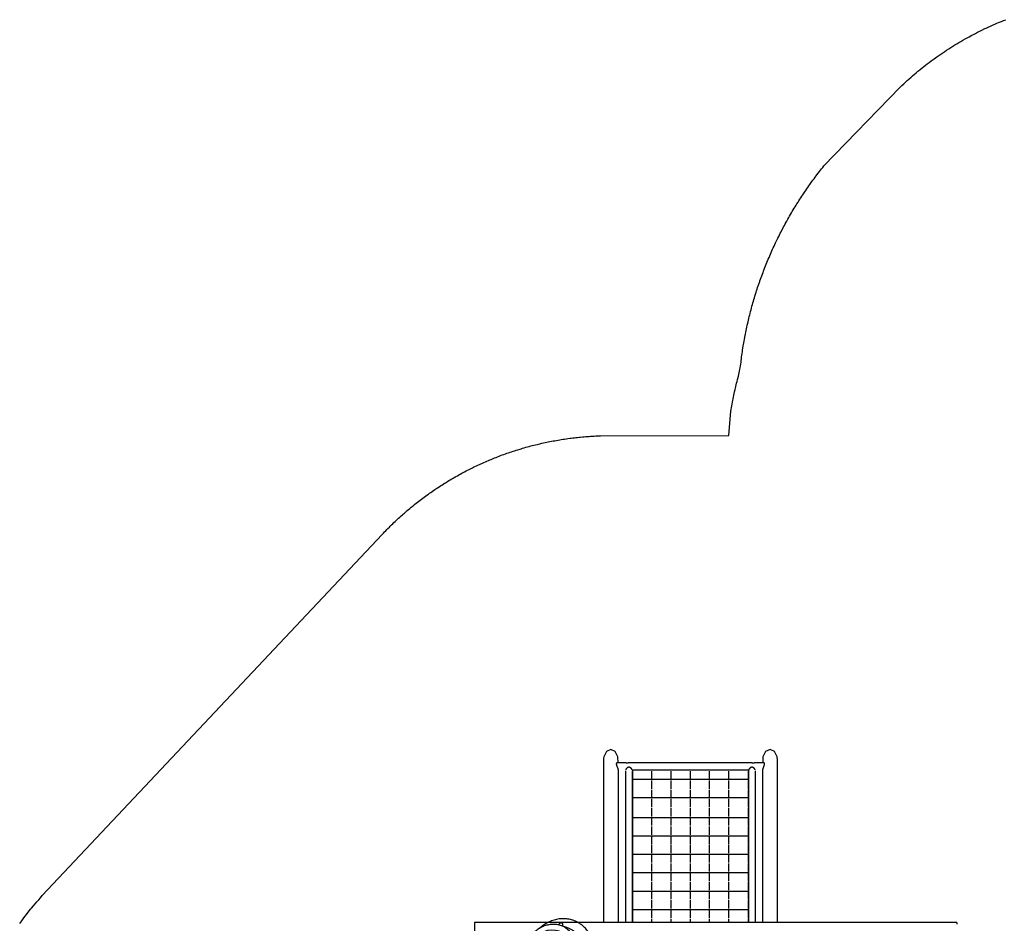
# Model space of a CAD drawing. Extents: x 4648 to 5457, y -5310 to -4702.
# Drawn here: x 4732 to 4968, y -4929 to -4714 of the extents above; entities that cross this region are included whole.
import ezdxf

# ---------------------------------------------------------------- set-up
doc = ezdxf.new("R2010")
doc.units = 0
doc.header["$MEASUREMENT"] = 0
for name, color, linetype in [('2D_GALV', 250, 'CONTINUOUS'), ('2D_GRAY', 252, 'CONTINUOUS'), ('2D_KBACCENT', 250, 'CONTINUOUS'), ('2D_KBPANEL', 5, 'CONTINUOUS'), ('2D_KBPOST', 250, 'CONTINUOUS'), ('PHASE-1', 6, 'CONTINUOUS')]:
    doc.layers.add(name, color=color, linetype=linetype)

# ---------------------------------------------------------------- blocks, each defined once
blk = doc.blocks.new('KBXTWR01')
at = {"layer": '2D_GALV'}
for p, q in [((-27.55, 12.03), (-27.55, -60.31)), ((87.63, 12.03), (87.63, 11.66))]:
    blk.add_line(p, q, dxfattribs=at)
blk.add_lwpolyline([(87.63, 12.03), (-27.55, 12.03)], dxfattribs=at)
at = {"layer": '2D_KBACCENT'}
for p, q in [((8.62, 50.2), (9.12, 50.2)), ((38.78, 50.2), (9.12, 50.2)), ((38.78, 50.2), (39.28, 50.2)), ((39.78, 50.2), (39.28, 50.2)), ((8.49, 48.29), (8.49, 12.03)), ((8.55, 48.53), (8.55, 48.53)), ((10.09, 48.53), (10.09, 48.53)), ((37.87, 48.38), (10.15, 48.38)), ((10.15, 48.38), (10.15, 48.35)), ((10.15, 48.35), (10.15, 48.15)), ((10.15, 12.03), (10.15, 48.29)), ((10.15, 48.23), (10.15, 48.24)), ((10.15, 48.16), (10.15, 48.17)), ((10.15, 48.15), (10.15, 46.18)), ((10.15, 47.82), (10.15, 47.82)), ((14.73, 48.15), (14.73, 46.18)), ((19.31, 48.15), (19.31, 46.18)), ((23.9, 48.15), (23.9, 46.18)), ((28.48, 48.15), (28.48, 46.18)), ((33.06, 48.15), (33.06, 46.18)), ((37.87, 48.38), (37.87, 48.35)), ((37.87, 48.35), (37.87, 48.15)), ((37.87, 48.29), (37.87, 12.03)), ((37.87, 48.24), (37.87, 48.23)), ((37.87, 48.17), (37.87, 48.16)), ((37.87, 46.18), (37.87, 48.15)), ((37.87, 47.82), (37.87, 47.82)), ((37.93, 48.53), (37.93, 48.53)), ((39.47, 48.53), (39.47, 48.53)), ((39.53, 12.03), (39.53, 48.29)), ((37.87, 46.18), (10.15, 46.18)), ((10.15, 46.18), (10.15, 46.15)), ((10.15, 46.15), (10.15, 45.95)), ((10.15, 45.95), (10.15, 43.98)), ((14.73, 45.95), (14.73, 43.98)), ((19.31, 45.95), (19.31, 43.98)), ((23.9, 45.95), (23.9, 43.98)), ((28.48, 45.95), (28.48, 43.98)), ((33.06, 45.95), (33.06, 43.98)), ((37.87, 46.18), (37.87, 46.15)), ((37.87, 46.15), (37.87, 45.95)), ((37.87, 43.98), (37.87, 45.95)), ((10.15, 43.98), (10.15, 43.95)), ((10.15, 43.95), (10.15, 43.75)), ((10.15, 43.75), (10.15, 41.78)), ((14.73, 43.75), (14.73, 41.78)), ((19.31, 43.75), (19.31, 41.78)), ((23.9, 43.75), (23.9, 41.78)), ((28.48, 43.75), (28.48, 41.78)), ((33.06, 43.75), (33.06, 41.78)), ((37.87, 43.98), (37.87, 43.95)), ((37.87, 43.95), (37.87, 43.75)), ((37.87, 41.78), (37.87, 43.75)), ((37.87, 41.78), (10.15, 41.78)), ((10.15, 41.78), (10.15, 41.75)), ((10.15, 41.75), (10.15, 41.55)), ((10.15, 41.55), (10.15, 39.58)), ((14.73, 41.55), (14.73, 39.58)), ((19.31, 41.55), (19.31, 39.58)), ((23.9, 41.55), (23.9, 39.58)), ((28.48, 41.55), (28.48, 39.58)), ((33.06, 41.55), (33.06, 39.58)), ((37.87, 41.78), (37.87, 41.75)), ((37.87, 41.75), (37.87, 41.55)), ((37.87, 39.58), (37.87, 41.55)), ((10.15, 39.58), (10.15, 39.55)), ((10.15, 39.55), (10.15, 39.35)), ((10.15, 39.35), (10.15, 37.38)), ((14.73, 39.35), (14.73, 37.38)), ((19.31, 39.35), (19.31, 37.38)), ((23.9, 39.35), (23.9, 37.38)), ((28.48, 39.35), (28.48, 37.38)), ((33.06, 39.35), (33.06, 37.38)), ((37.87, 39.58), (37.87, 39.55)), ((37.87, 39.55), (37.87, 39.35)), ((37.87, 37.38), (37.87, 39.35)), ((10.15, 37.38), (10.15, 37.35)), ((10.15, 37.35), (10.15, 37.15)), ((10.15, 37.15), (10.15, 35.18)), ((10.15, 37.15), (37.87, 37.15)), ((14.73, 37.15), (14.73, 35.18)), ((19.31, 37.15), (19.31, 35.18)), ((23.9, 37.15), (23.9, 35.18)), ((28.48, 37.15), (28.48, 35.18)), ((33.06, 37.15), (33.06, 35.18)), ((37.87, 37.38), (37.87, 37.35)), ((37.87, 37.35), (37.87, 37.15)), ((37.87, 35.18), (37.87, 37.15)), ((37.87, 37), (37.87, 37)), ((37.87, 36.96), (37.87, 36.96)), ((37.87, 36.48), (37.87, 36.48)), ((37.87, 36.39), (37.87, 36.39)), ((37.87, 36.06), (37.87, 36.07)), ((37.87, 36.06), (37.87, 36.06)), ((10.15, 35.18), (10.15, 35.15)), ((10.15, 35.15), (10.15, 34.95)), ((10.15, 34.95), (10.15, 32.98)), ((10.15, 33.45), (10.15, 33.45)), ((10.15, 32.98), (10.15, 32.95)), ((10.15, 32.95), (10.15, 32.75)), ((14.73, 34.95), (14.73, 32.98)), ((19.31, 34.95), (19.31, 32.98)), ((23.9, 34.95), (23.9, 32.98)), ((28.48, 34.95), (28.48, 32.98)), ((33.06, 34.95), (33.06, 32.98)), ((37.87, 35.18), (37.87, 35.15)), ((37.87, 35.15), (37.87, 34.95)), ((37.87, 32.98), (37.87, 34.95)), ((37.87, 32.98), (37.87, 32.95)), ((37.87, 32.95), (37.87, 32.75)), ((10.15, 32.75), (10.15, 30.78)), ((10.15, 32.75), (37.87, 32.75)), ((10.15, 32.7), (10.15, 32.7)), ((10.15, 30.78), (10.15, 30.75)), ((10.15, 30.75), (10.15, 30.55)), ((14.73, 32.75), (14.73, 30.78)), ((19.31, 32.75), (19.31, 30.78)), ((23.9, 32.75), (23.9, 30.78)), ((28.48, 32.75), (28.48, 30.78)), ((33.06, 32.75), (33.06, 30.78)), ((37.87, 30.78), (37.87, 32.75)), ((37.87, 30.78), (37.87, 30.75)), ((37.87, 30.75), (37.87, 30.55)), ((10.15, 30.55), (10.15, 28.58)), ((10.15, 28.58), (10.15, 28.55)), ((10.15, 28.55), (10.15, 28.35)), ((10.15, 28.35), (10.15, 26.38)), ((10.15, 28.35), (37.87, 28.35)), ((14.73, 30.55), (14.73, 28.58)), ((14.73, 28.35), (14.73, 26.38)), ((19.31, 30.55), (19.31, 28.58)), ((19.31, 28.35), (19.31, 26.38)), ((23.9, 30.55), (23.9, 28.58)), ((23.9, 28.35), (23.9, 26.38)), ((28.48, 30.55), (28.48, 28.58)), ((28.48, 28.35), (28.48, 26.38)), ((33.06, 30.55), (33.06, 28.58)), ((33.06, 28.35), (33.06, 26.38)), ((37.87, 28.58), (37.87, 30.55)), ((37.87, 28.58), (37.87, 28.55)), ((37.87, 28.55), (37.87, 28.35)), ((37.87, 26.38), (37.87, 28.35)), ((10.15, 26.38), (10.15, 26.35)), ((10.15, 26.35), (10.15, 26.15)), ((10.15, 26.15), (10.15, 24.18)), ((14.73, 26.15), (14.73, 24.18)), ((19.31, 26.15), (19.31, 24.18)), ((23.9, 26.15), (23.9, 24.18)), ((28.48, 26.15), (28.48, 24.18)), ((33.06, 26.15), (33.06, 24.18)), ((37.87, 27.79), (37.87, 27.79)), ((37.87, 27.74), (37.87, 27.74)), ((37.87, 27.27), (37.87, 27.27)), ((37.87, 27.18), (37.87, 27.18)), ((37.87, 26.85), (37.87, 26.86)), ((37.87, 26.85), (37.87, 26.85)), ((37.87, 26.38), (37.87, 26.35)), ((37.87, 26.35), (37.87, 26.15)), ((37.87, 24.18), (37.87, 26.15)), ((39.53, 27.49), (39.53, 27.47)), ((39.53, 27.47), (39.53, 27.47)), ((10.15, 24.24), (10.15, 24.24)), ((10.15, 24.18), (10.15, 24.15)), ((10.15, 24.15), (10.15, 23.95)), ((10.15, 23.95), (10.15, 21.98)), ((10.15, 23.95), (37.87, 23.95)), ((14.73, 23.95), (14.73, 21.98)), ((19.31, 23.95), (19.31, 21.98)), ((23.9, 23.95), (23.9, 21.98)), ((28.48, 23.95), (28.48, 21.98)), ((33.06, 23.95), (33.06, 21.98)), ((37.87, 24.18), (37.87, 24.15)), ((37.87, 24.15), (37.87, 23.95)), ((37.87, 21.98), (37.87, 23.95)), ((10.15, 23.49), (10.15, 23.49)), ((10.15, 21.98), (10.15, 21.95)), ((10.15, 21.95), (10.15, 21.75)), ((10.15, 21.75), (10.15, 19.78)), ((14.73, 21.75), (14.73, 19.78)), ((19.31, 21.75), (19.31, 19.78)), ((23.9, 21.75), (23.9, 19.78)), ((28.48, 21.75), (28.48, 19.78)), ((33.06, 21.75), (33.06, 19.78)), ((37.87, 23.18), (37.87, 23.18)), ((37.87, 23.14), (37.87, 23.14)), ((37.87, 22.66), (37.87, 22.66)), ((37.87, 22.57), (37.87, 22.57)), ((37.87, 22.24), (37.87, 22.25)), ((37.87, 22.24), (37.87, 22.24)), ((37.87, 21.98), (37.87, 21.95)), ((37.87, 21.95), (37.87, 21.75)), ((37.87, 19.78), (37.87, 21.75)), ((39.53, 22.88), (39.53, 22.87)), ((39.53, 22.87), (39.53, 22.86)), ((39.53, 22.77), (39.54, 22.77)), ((10.15, 19.78), (10.15, 19.75)), ((10.15, 19.75), (10.15, 19.55)), ((10.15, 19.63), (10.15, 19.63)), ((10.15, 19.55), (10.15, 17.58)), ((10.15, 19.55), (37.87, 19.55)), ((10.15, 18.88), (10.15, 18.88)), ((14.73, 19.55), (14.73, 17.58)), ((19.31, 19.55), (19.31, 17.58)), ((23.9, 19.55), (23.9, 17.58)), ((28.48, 19.55), (28.48, 17.58)), ((33.06, 19.55), (33.06, 17.58)), ((37.87, 19.78), (37.87, 19.75)), ((37.87, 19.75), (37.87, 19.55)), ((37.87, 17.58), (37.87, 19.55)), ((10.15, 18.58), (10.15, 18.58)), ((10.15, 18.53), (10.15, 18.53)), ((10.15, 18.06), (10.15, 18.06)), ((10.15, 17.97), (10.15, 17.97)), ((10.15, 17.64), (10.15, 17.63)), ((10.15, 17.63), (10.15, 17.63)), ((10.15, 17.58), (10.15, 17.55)), ((10.15, 17.55), (10.15, 17.35)), ((10.15, 17.35), (10.15, 15.38)), ((14.73, 17.35), (14.73, 15.38)), ((19.31, 17.35), (19.31, 15.38)), ((23.9, 17.35), (23.9, 15.38)), ((28.48, 17.35), (28.48, 15.38)), ((33.06, 17.35), (33.06, 15.38)), ((37.87, 18.58), (37.87, 18.58)), ((37.87, 18.53), (37.87, 18.53)), ((37.87, 18.06), (37.87, 18.06)), ((37.87, 17.97), (37.87, 17.97)), ((37.87, 17.63), (37.87, 17.64)), ((37.87, 17.63), (37.87, 17.63)), ((37.87, 17.58), (37.87, 17.55)), ((37.87, 17.55), (37.87, 17.35)), ((37.87, 15.38), (37.87, 17.35)), ((39.53, 18.28), (39.53, 18.26)), ((39.53, 18.26), (39.53, 18.26)), ((39.53, 18.17), (39.54, 18.17)), ((10.15, 15.38), (10.15, 15.35)), ((10.15, 15.35), (10.15, 15.15)), ((10.15, 15.15), (10.15, 13.18)), ((10.15, 15.15), (37.87, 15.15)), ((10.15, 15.03), (10.15, 15.03)), ((10.15, 14.27), (10.15, 14.27)), ((14.73, 15.15), (14.73, 13.18)), ((19.31, 15.15), (19.31, 13.18)), ((23.9, 15.15), (23.9, 13.18)), ((28.48, 15.15), (28.48, 13.18)), ((33.06, 15.15), (33.06, 13.18)), ((37.87, 15.38), (37.87, 15.35)), ((37.87, 15.35), (37.87, 15.15)), ((37.87, 13.18), (37.87, 15.15)), ((37.87, 15.03), (37.87, 15.03)), ((37.87, 14.27), (37.87, 14.27)), ((8.47, 13.56), (8.49, 13.56)), ((8.48, 13.65), (8.49, 13.67)), ((8.49, 13.65), (8.48, 13.65)), ((10.15, 13.97), (10.15, 13.97)), ((10.15, 13.93), (10.15, 13.93)), ((10.15, 13.45), (10.15, 13.45)), ((10.15, 13.36), (10.15, 13.36)), ((10.15, 13.18), (10.15, 13.15)), ((10.15, 13.15), (10.15, 12.95)), ((10.15, 13.04), (10.15, 13.03)), ((10.15, 13.03), (10.15, 13.03)), ((10.15, 12.95), (10.15, 12.03)), ((14.73, 12.95), (14.73, 12.03)), ((19.31, 12.95), (19.31, 12.03)), ((23.9, 12.95), (23.9, 12.03)), ((28.48, 12.95), (28.48, 12.03)), ((33.06, 12.95), (33.06, 12.03)), ((37.87, 13.97), (37.87, 13.97)), ((37.87, 13.18), (37.87, 13.15)), ((37.87, 13.15), (37.87, 12.95)), ((37.87, 13.03), (37.87, 13.03)), ((37.87, 13.03), (37.87, 13.03)), ((37.87, 12.03), (37.87, 12.95))]:
    blk.add_line(p, q, dxfattribs=at)
for points in [[(10.09, 48.53), (10.08, 48.54), (10.07, 48.56), (10.06, 48.58), (10.05, 48.6), (10.04, 48.61), (10.03, 48.63), (10.02, 48.65), (10.01, 48.66), (10, 48.68), (9.99, 48.7), (9.98, 48.71), (9.97, 48.73), (9.96, 48.74), (9.94, 48.76), (9.93, 48.78), (9.92, 48.79), (9.9, 48.81), (9.89, 48.82), (9.88, 48.84), (9.86, 48.85), (9.85, 48.86), (9.83, 48.88), (9.82, 48.89), (9.8, 48.91), (9.79, 48.92), (9.77, 48.93), (9.76, 48.94), (9.74, 48.96), (9.72, 48.97), (9.71, 48.98), (9.69, 48.99), (9.67, 49), (9.66, 49.01), (9.64, 49.02), (9.62, 49.03), (9.6, 49.04), (9.58, 49.05), (9.56, 49.06), (9.55, 49.07), (9.53, 49.07), (9.51, 49.08), (9.49, 49.09), (9.47, 49.09), (9.45, 49.1), (9.43, 49.1), (9.41, 49.1), (9.39, 49.11), (9.37, 49.11), (9.35, 49.11), (9.33, 49.11), (9.31, 49.11), (9.29, 49.11), (9.27, 49.11), (9.25, 49.11), (9.23, 49.1), (9.21, 49.1), (9.19, 49.1), (9.17, 49.09), (9.15, 49.09), (9.13, 49.08), (9.11, 49.07), (9.09, 49.07), (9.07, 49.06), (9.05, 49.05), (9.03, 49.04), (9.01, 49.03), (9, 49.02), (8.98, 49.01), (8.96, 49), (8.94, 48.99), (8.93, 48.98), (8.91, 48.97), (8.89, 48.96), (8.88, 48.94), (8.86, 48.93), (8.85, 48.92), (8.83, 48.91), (8.82, 48.89), (8.8, 48.88), (8.79, 48.86), (8.77, 48.85), (8.76, 48.84), (8.74, 48.82), (8.73, 48.81), (8.72, 48.79), (8.7, 48.78), (8.69, 48.76), (8.68, 48.74), (8.67, 48.73), (8.66, 48.71), (8.64, 48.7), (8.63, 48.68), (8.62, 48.66), (8.61, 48.65), (8.6, 48.63), (8.59, 48.61), (8.58, 48.6), (8.58, 48.58), (8.57, 48.56), (8.56, 48.54), (8.55, 48.53)], [(39.47, 48.53), (39.46, 48.54), (39.45, 48.56), (39.44, 48.58), (39.43, 48.6), (39.42, 48.61), (39.41, 48.63), (39.4, 48.65), (39.39, 48.66), (39.38, 48.68), (39.37, 48.7), (39.36, 48.71), (39.35, 48.73), (39.34, 48.74), (39.33, 48.76), (39.31, 48.78), (39.3, 48.79), (39.29, 48.81), (39.27, 48.82), (39.26, 48.84), (39.25, 48.85), (39.23, 48.86), (39.22, 48.88), (39.2, 48.89), (39.19, 48.91), (39.17, 48.92), (39.16, 48.93), (39.14, 48.94), (39.12, 48.96), (39.11, 48.97), (39.09, 48.98), (39.07, 48.99), (39.06, 49), (39.04, 49.01), (39.02, 49.02), (39, 49.03), (38.98, 49.04), (38.97, 49.05), (38.95, 49.06), (38.93, 49.07), (38.91, 49.07), (38.89, 49.08), (38.87, 49.09), (38.85, 49.09), (38.83, 49.1), (38.81, 49.1), (38.79, 49.1), (38.77, 49.11), (38.75, 49.11), (38.73, 49.11), (38.71, 49.11), (38.69, 49.11), (38.67, 49.11), (38.65, 49.11), (38.63, 49.11), (38.61, 49.1), (38.59, 49.1), (38.57, 49.1), (38.55, 49.09), (38.53, 49.09), (38.51, 49.08), (38.49, 49.07), (38.47, 49.07), (38.45, 49.06), (38.43, 49.05), (38.41, 49.04), (38.4, 49.03), (38.38, 49.02), (38.36, 49.01), (38.34, 49), (38.33, 48.99), (38.31, 48.98), (38.29, 48.97), (38.28, 48.96), (38.26, 48.94), (38.24, 48.93), (38.23, 48.92), (38.21, 48.91), (38.2, 48.89), (38.18, 48.88), (38.17, 48.86), (38.15, 48.85), (38.14, 48.84), (38.13, 48.82), (38.11, 48.81), (38.1, 48.79), (38.09, 48.78), (38.07, 48.76), (38.06, 48.74), (38.05, 48.73), (38.04, 48.71), (38.03, 48.7), (38.02, 48.68), (38, 48.66), (37.99, 48.65), (37.98, 48.63), (37.98, 48.61), (37.97, 48.6), (37.96, 48.58), (37.95, 48.56), (37.94, 48.54), (37.93, 48.53)]]:
    blk.add_lwpolyline(points, dxfattribs=at)
at = {"layer": '2D_KBACCENT', "flags": 128}
blk.add_lwpolyline([(37.87, 13.94), (37.87, 13.94), (37.87, 13.94)], dxfattribs=at)
at = {"layer": '2D_KBPOST'}
blk.add_line((8.62, 50.2), (8.24, 50.2), dxfattribs=at)
for points in [[(6.76, 50.2), (6.7, 51.64), (6.05, 52.87), (5.01, 53.32), (3.97, 52.87), (3.32, 51.64), (3.27, 51.3), (3.26, 51.13), (3.26, 51.04), (3.26, 49.63), (3.26, 37.1), (3.26, 12.03)], [(44.76, 12.03), (44.76, 37.1), (44.76, 49.63), (44.76, 51.04), (44.76, 51.13), (44.75, 51.3), (44.7, 51.64), (44.05, 52.87), (43.01, 53.32), (41.97, 52.87), (41.32, 51.64), (41.26, 50.2)], [(8.24, 50.08), (8.24, 50.08), (8.24, 50.08), (8.24, 50.09), (8.24, 50.09), (8.24, 50.1), (8.24, 50.1), (8.24, 50.1), (8.24, 50.11), (8.24, 50.11), (8.23, 50.11), (8.23, 50.12), (8.23, 50.12), (8.23, 50.12), (8.23, 50.13), (8.23, 50.13), (8.23, 50.13), (8.23, 50.13), (8.22, 50.14), (8.22, 50.14), (8.22, 50.14), (8.22, 50.15), (8.22, 50.15), (8.22, 50.15), (8.21, 50.15), (8.21, 50.16), (8.21, 50.16), (8.21, 50.16), (8.2, 50.16), (8.2, 50.17), (8.2, 50.17), (8.2, 50.17), (8.19, 50.17), (8.19, 50.18), (8.19, 50.18), (8.19, 50.18), (8.18, 50.18), (8.18, 50.18), (8.18, 50.18), (8.17, 50.19), (8.17, 50.19), (8.17, 50.19), (8.17, 50.19), (8.16, 50.19), (8.16, 50.19), (8.16, 50.19), (8.15, 50.19), (8.15, 50.19), (8.15, 50.2), (8.14, 50.2), (8.14, 50.2), (8.14, 50.2), (8.13, 50.2), (8.13, 50.2), (8.12, 50.2), (8.12, 50.2), (8.11, 50.2), (8.06, 50.2), (8.01, 50.2), (7.96, 50.2), (7.91, 50.2), (7.86, 50.2), (7.81, 50.2), (7.76, 50.2), (7.71, 50.2), (7.66, 50.2), (7.61, 50.2), (7.56, 50.2), (7.51, 50.2), (7.46, 50.2), (7.41, 50.2), (7.36, 50.19), (7.31, 50.19), (7.26, 50.19), (7.21, 50.19), (7.16, 50.19), (7.11, 50.19), (7.06, 50.19), (7.01, 50.19), (6.96, 50.19), (6.91, 50.19), (6.86, 50.19), (6.81, 50.19), (6.76, 50.19), (6.71, 50.19), (6.66, 50.19), (6.61, 50.19), (6.56, 50.19), (6.51, 50.19), (6.48, 50.2), (6.46, 50.19), (6.43, 50.18), (6.41, 50.17), (6.39, 50.15), (6.36, 50.13), (6.35, 50.11), (6.33, 50.08), (6.32, 50.04), (6.31, 50.01), (6.3, 49.97), (6.3, 49.92), (6.3, 49.87), (6.3, 49.82), (6.31, 49.77), (6.33, 49.71), (6.34, 49.66), (6.36, 49.6), (6.38, 49.53), (6.41, 49.47), (6.43, 49.41), (6.45, 49.34), (6.48, 49.28), (6.51, 49.21), (6.53, 49.15), (6.56, 49.08), (6.58, 49.01), (6.61, 48.94), (6.63, 48.88), (6.65, 48.81), (6.67, 48.74), (6.69, 48.68), (6.7, 48.65), (6.7, 48.64), (6.7, 48.62), (6.71, 48.61), (6.71, 48.6), (6.71, 48.58), (6.72, 48.57), (6.72, 48.56), (6.72, 48.54), (6.73, 48.53), (6.73, 48.51), (6.73, 48.5), (6.73, 48.49), (6.74, 48.47), (6.74, 48.46), (6.74, 48.45), (6.74, 48.43), (6.75, 48.42), (6.75, 48.41), (6.75, 48.4), (6.75, 48.38), (6.75, 48.37), (6.75, 48.36), (6.75, 48.35), (6.75, 48.33), (6.76, 48.32), (6.76, 48.31), (6.76, 48.3), (6.76, 48.29), (6.76, 48.27), (6.76, 48.26), (6.76, 48.25), (6.76, 47.93), (6.76, 46.8), (6.76, 45.68), (6.76, 44.56), (6.76, 43.44), (6.76, 42.32), (6.76, 41.2), (6.76, 40.07), (6.76, 38.95), (6.76, 37.83), (6.76, 36.71), (6.76, 35.59), (6.76, 34.46), (6.76, 33.34), (6.76, 32.22), (6.76, 31.1), (6.76, 29.98), (6.76, 28.85), (6.76, 27.73), (6.76, 26.61), (6.76, 25.49), (6.76, 24.37), (6.76, 23.24), (6.76, 22.12), (6.76, 21), (6.76, 19.88), (6.76, 18.76), (6.76, 17.64), (6.76, 16.51), (6.76, 15.39), (6.76, 14.27), (6.76, 13.15), (6.76, 12.03)], [(41.26, 12.03), (41.26, 13.05), (41.26, 14.07), (41.26, 15.1), (41.26, 16.12), (41.26, 17.15), (41.26, 18.17), (41.26, 19.2), (41.26, 20.22), (41.26, 21.25), (41.26, 22.27), (41.26, 23.3), (41.26, 24.32), (41.26, 25.35), (41.26, 26.37), (41.26, 27.39), (41.26, 28.42), (41.26, 29.44), (41.26, 30.47), (41.26, 31.49), (41.26, 32.52), (41.26, 33.54), (41.26, 34.57), (41.26, 35.59), (41.26, 36.62), (41.26, 37.64), (41.26, 38.66), (41.26, 39.69), (41.26, 40.71), (41.26, 41.74), (41.26, 42.76), (41.26, 43.79), (41.26, 44.81), (41.26, 45.84), (41.26, 46.86), (41.26, 47.89), (41.26, 48.25), (41.26, 48.26), (41.26, 48.27), (41.26, 48.28), (41.26, 48.29), (41.26, 48.3), (41.26, 48.31), (41.26, 48.32), (41.26, 48.33), (41.26, 48.35), (41.26, 48.36), (41.27, 48.37), (41.27, 48.38), (41.27, 48.39), (41.27, 48.4), (41.27, 48.42), (41.27, 48.43), (41.28, 48.44), (41.28, 48.45), (41.28, 48.46), (41.28, 48.48), (41.28, 48.49), (41.29, 48.5), (41.29, 48.51), (41.29, 48.53), (41.29, 48.54), (41.3, 48.55), (41.3, 48.56), (41.3, 48.58), (41.3, 48.59), (41.31, 48.6), (41.31, 48.61), (41.31, 48.63), (41.32, 48.64), (41.32, 48.65), (41.33, 48.68), (41.34, 48.74), (41.36, 48.8), (41.38, 48.86), (41.4, 48.93), (41.42, 48.99), (41.45, 49.05), (41.47, 49.11), (41.49, 49.17), (41.52, 49.23), (41.54, 49.29), (41.56, 49.35), (41.59, 49.41), (41.61, 49.46), (41.63, 49.52), (41.65, 49.58), (41.67, 49.63), (41.68, 49.68), (41.7, 49.74), (41.71, 49.79), (41.71, 49.83), (41.72, 49.88), (41.72, 49.92), (41.72, 49.96), (41.71, 50), (41.7, 50.04), (41.69, 50.07), (41.68, 50.09), (41.66, 50.12), (41.65, 50.14), (41.63, 50.16), (41.6, 50.17), (41.58, 50.18), (41.56, 50.19), (41.54, 50.19), (41.51, 50.19), (41.47, 50.19), (41.42, 50.19), (41.38, 50.19), (41.33, 50.19), (41.28, 50.19), (41.24, 50.19), (41.19, 50.19), (41.15, 50.19), (41.1, 50.19), (41.06, 50.19), (41.01, 50.19), (40.97, 50.19), (40.92, 50.19), (40.87, 50.19), (40.83, 50.19), (40.78, 50.19), (40.74, 50.19), (40.69, 50.19), (40.65, 50.19), (40.6, 50.19), (40.55, 50.2), (40.51, 50.2), (40.46, 50.2), (40.42, 50.2), (40.37, 50.2), (40.33, 50.2), (40.28, 50.2), (40.24, 50.2), (40.19, 50.2), (40.14, 50.2), (40.1, 50.2), (40.05, 50.2), (40.01, 50.2), (39.96, 50.2), (39.92, 50.2), (39.9, 50.2), (39.89, 50.2), (39.89, 50.2), (39.89, 50.2), (39.88, 50.2), (39.88, 50.19), (39.88, 50.19), (39.87, 50.19), (39.87, 50.19), (39.87, 50.19), (39.86, 50.19), (39.86, 50.19), (39.86, 50.19), (39.85, 50.19), (39.85, 50.19), (39.85, 50.19), (39.84, 50.18), (39.84, 50.18), (39.84, 50.18), (39.84, 50.18), (39.83, 50.18), (39.83, 50.18), (39.83, 50.17), (39.83, 50.17), (39.82, 50.17), (39.82, 50.17), (39.82, 50.16), (39.82, 50.16), (39.81, 50.16), (39.81, 50.16), (39.81, 50.16), (39.81, 50.15), (39.8, 50.15), (39.8, 50.15), (39.8, 50.14), (39.8, 50.14), (39.8, 50.14), (39.8, 50.14), (39.79, 50.13), (39.79, 50.13), (39.79, 50.13), (39.79, 50.12), (39.79, 50.12), (39.79, 50.12), (39.79, 50.11), (39.78, 50.11), (39.78, 50.11), (39.78, 50.1), (39.78, 50.1), (39.78, 50.1), (39.78, 50.09), (39.78, 50.09), (39.78, 50.09), (39.78, 50.08), (39.78, 50.08), (39.78, 50.08)]]:
    blk.add_lwpolyline(points, dxfattribs=at)
blk = doc.blocks.new('KBOING00')
at = {"layer": '2D_GALV', "color": 7, "linetype": 'Continuous'}
blk.add_line((-6.37, -11.52), (-6.37, -11.5), dxfattribs=at)
at = {"layer": '2D_GALV', "linetype": 'Continuous'}
for points in [[(-6.54, -6.25), (-6.54, -6.32), (-6.56, -6.39), (-6.59, -6.46), (-6.63, -6.52), (-6.68, -6.57), (-6.74, -6.61), (-6.81, -6.65), (-6.89, -6.67), (-6.97, -6.68), (-7.05, -6.68), (-7.13, -6.67), (-7.2, -6.64), (-7.27, -6.61), (-7.33, -6.56), (-7.38, -6.51), (-7.42, -6.45), (-7.45, -6.38), (-7.46, -6.31), (-7.46, -6.24), (-7.44, -6.17), (-7.42, -6.11), (-7.37, -6.05), (-7.32, -6), (-7.26, -5.95), (-7.19, -5.92), (-7.11, -5.9), (-7.03, -5.88), (-6.95, -5.89), (-6.88, -5.9), (-6.8, -5.92), (-6.73, -5.96), (-6.67, -6), (-6.62, -6.06), (-6.58, -6.12), (-6.55, -6.19), (-6.54, -6.25)], [(7.36, -6.03), (7.4, -6.09), (7.44, -6.15), (7.46, -6.22), (7.46, -6.29), (7.45, -6.35), (7.43, -6.42), (7.4, -6.48), (7.35, -6.54), (7.29, -6.59), (7.23, -6.63), (7.16, -6.66), (7.08, -6.68), (7, -6.68), (6.92, -6.67), (6.84, -6.66), (6.77, -6.63), (6.7, -6.59), (6.65, -6.54), (6.6, -6.48), (6.57, -6.42), (6.55, -6.35), (6.54, -6.28), (6.55, -6.21), (6.57, -6.14), (6.6, -6.08), (6.65, -6.02), (6.71, -5.97), (6.77, -5.94), (6.85, -5.91), (6.92, -5.89), (7, -5.88), (7.08, -5.89), (7.16, -5.91), (7.23, -5.94), (7.3, -5.98), (7.36, -6.03)], [(-6.97, -11.92), (-7, -11.86), (-7, -11.79), (-7, -11.72), (-6.98, -11.65), (-6.95, -11.59), (-6.9, -11.53), (-6.84, -11.48), (-6.78, -11.44), (-6.71, -11.41), (-6.63, -11.39), (-6.55, -11.38), (-6.47, -11.39), (-6.4, -11.37)], [(6.4, -11.37), (6.45, -11.39), (6.53, -11.38), (6.61, -11.39), (6.69, -11.4), (6.76, -11.43), (6.83, -11.47), (6.89, -11.52), (6.93, -11.57), (6.97, -11.64), (6.99, -11.7), (7, -11.77), (7, -11.84), (6.98, -11.91), (6.95, -11.97), (6.9, -12.03), (6.85, -12.08), (6.79, -12.12), (6.71, -12.15), (6.64, -12.17), (6.56, -12.18), (6.48, -12.18), (6.4, -12.16), (6.32, -12.13), (6.26, -12.1), (6.22, -12.07)], [(-6.22, -12.07), (-6.24, -12.09), (-6.31, -12.13), (-6.38, -12.16), (-6.46, -12.17), (-6.54, -12.18), (-6.62, -12.18), (-6.69, -12.16), (-6.77, -12.13), (-6.83, -12.09), (-6.89, -12.04), (-6.94, -11.99), (-6.97, -11.92)]]:
    blk.add_lwpolyline(points, dxfattribs=at)
at = {"layer": '2D_GRAY'}
blk.add_line((-9, -8.33), (-9, -8.43), dxfattribs=at)
for points in [[(-3.37, -1.07), (-3.6, -1.15), (-3.9, -1.27), (-4.2, -1.41), (-4.5, -1.55), (-4.78, -1.7), (-5.06, -1.86), (-5.34, -2.02), (-5.6, -2.2), (-5.86, -2.39), (-6.11, -2.58), (-6.35, -2.78), (-6.59, -2.99), (-6.81, -3.21), (-7.02, -3.43), (-7.23, -3.66), (-7.42, -3.9), (-7.61, -4.14), (-7.78, -4.39), (-7.94, -4.65), (-8.1, -4.91), (-8.24, -5.17), (-8.37, -5.44), (-8.48, -5.71), (-8.59, -5.99), (-8.68, -6.27), (-8.76, -6.55), (-8.83, -6.84), (-8.89, -7.12), (-8.94, -7.41), (-8.96, -7.63)], [(8.97, -7.78), (8.93, -7.34), (8.88, -7.05), (8.82, -6.76), (8.74, -6.48), (8.66, -6.2), (8.56, -5.92), (8.45, -5.64), (8.33, -5.37), (8.2, -5.1), (8.06, -4.84), (7.9, -4.58), (7.74, -4.33), (7.56, -4.08), (7.37, -3.84), (7.18, -3.6), (6.97, -3.38), (6.75, -3.15), (6.53, -2.94), (6.29, -2.73), (6.05, -2.53), (5.8, -2.34), (5.54, -2.16), (5.27, -1.98), (4.99, -1.82), (4.71, -1.66), (4.42, -1.51), (4.13, -1.37), (3.83, -1.24), (3.52, -1.12), (3.37, -1.07)], [(-8.96, -9.15), (-8.95, -9.28), (-8.91, -9.57), (-8.85, -9.85), (-8.79, -10.14), (-8.71, -10.42), (-8.62, -10.7), (-8.52, -10.98), (-8.4, -11.25), (-8.28, -11.52), (-8.14, -11.79), (-7.99, -12.05), (-7.83, -12.31), (-7.66, -12.56), (-7.48, -12.8), (-7.29, -13.04), (-7.09, -13.27), (-6.88, -13.5), (-6.66, -13.72), (-6.43, -13.93), (-6.19, -14.13), (-5.94, -14.33), (-5.69, -14.52), (-5.42, -14.7), (-5.15, -14.87), (-4.87, -15.03), (-4.59, -15.19), (-4.3, -15.33), (-4, -15.46), (-3.7, -15.59), (-3.39, -15.7), (-3.17, -15.78)], [(3.17, -15.78), (3.47, -15.68), (3.77, -15.56), (4.07, -15.43), (4.37, -15.29), (4.66, -15.15), (4.94, -14.99), (5.22, -14.83), (5.49, -14.66), (5.75, -14.47), (6, -14.28), (6.25, -14.08), (6.49, -13.88), (6.71, -13.66), (6.93, -13.44), (7.14, -13.22), (7.34, -12.98), (7.53, -12.74), (7.71, -12.49), (7.87, -12.24), (8.03, -11.98), (8.18, -11.72), (8.31, -11.45), (8.43, -11.18), (8.54, -10.91), (8.64, -10.63), (8.73, -10.35), (8.81, -10.07), (8.87, -9.78), (8.92, -9.49), (8.96, -9.2), (8.96, -9.15)]]:
    blk.add_lwpolyline(points, dxfattribs=at)
for points in [[(-3.37, -1.07), (-3.06, -0.98, -0.238069), (-2.66, -1.06, -0.129097), (-2.5, -1.25, 0.372067)], [(3.37, -1.07), (3.11, -0.98, 0.330536), (2.55, -1.17, -0.998396)]]:
    blk.add_lwpolyline(points, format="xyb", dxfattribs=at)
for centre, radius, start, end in [((0, 0.11), 2.85, 208.4573, 333.3863), ((-2.24, -8.34), 6.76, 173.9822, 179.9284), ((-2.24, -8.45), 6.76, 179.8617, 185.9993), ((2.24, -8.45), 6.76, 354.0068, 5.687)]:
    blk.add_arc(centre, radius, start, end, dxfattribs=at)
at = {"layer": '2D_KBACCENT'}
for p, q in [((-2.77, 0.15), (-3.97, -1.3)), ((3.96, -1.29), (2.75, 0.16))]:
    blk.add_line(p, q, dxfattribs=at)
for points in [[(-2.24, 1.27), (-2.43, 1.27), (-2.48, 1.17, 0.295655), (-2.21, -1.61, 0.061512), (-1.67, -2.14), (-1.61, -2.18), (-1.52, -2.03), (-1.65, -1.94, -0.123277), (-2.25, -1.23, -0.261053), (-2.29, 1.16)], [(2.24, 1.27), (2.43, 1.27), (2.48, 1.17, -0.295655), (2.21, -1.61, -0.061512), (1.67, -2.14), (1.61, -2.18), (1.52, -2.03), (1.65, -1.94, 0.123277), (2.25, -1.23, 0.261053), (2.29, 1.16)]]:
    blk.add_lwpolyline(points, format="xyb", close=True, dxfattribs=at)
at = {"layer": '2D_KBPANEL', "linetype": 'Continuous'}
for p, q in [((-6.64, -10.19), (-6.37, -11.5)), ((6.37, -11.5), (6.64, -10.19))]:
    blk.add_line(p, q, dxfattribs=at)
at = {"layer": '2D_KBPANEL'}
for points in [[(6.74, -8.73), (6.74, -8.66), (6.72, -8.4), (6.68, -8.14), (6.63, -7.88), (6.56, -7.63), (6.49, -7.38), (6.4, -7.13), (6.3, -6.88), (6.19, -6.64), (6.07, -6.41), (5.94, -6.18), (5.79, -5.95), (5.64, -5.73), (5.48, -5.52), (5.3, -5.31), (5.12, -5.11), (4.93, -4.92), (4.72, -4.73), (4.51, -4.56), (4.3, -4.39), (4.07, -4.23), (3.84, -4.08), (3.6, -3.93), (3.35, -3.8), (3.1, -3.68), (2.84, -3.56), (2.58, -3.46), (2.31, -3.37), (2.04, -3.28), (1.77, -3.21), (1.49, -3.15), (1.21, -3.1), (0.93, -3.06), (0.65, -3.03), (0.36, -3.01), (0.08, -3), (-0.21, -3), (-0.49, -3.02), (-0.78, -3.04), (-1.06, -3.08), (-1.34, -3.12), (-1.62, -3.18), (-1.9, -3.24), (-2.17, -3.32), (-2.44, -3.41), (-2.7, -3.51), (-2.96, -3.61), (-3.22, -3.73), (-3.46, -3.86), (-3.71, -4), (-3.94, -4.14), (-4.17, -4.3), (-4.4, -4.46), (-4.61, -4.63), (-4.82, -4.81), (-5.01, -5), (-5.2, -5.2), (-5.38, -5.4), (-5.55, -5.61), (-5.71, -5.83), (-5.86, -6.05), (-6, -6.28), (-6.13, -6.51), (-6.24, -6.75), (-6.35, -6.99), (-6.44, -7.24), (-6.52, -7.49), (-6.59, -7.74), (-6.65, -8), (-6.7, -8.25), (-6.73, -8.51), (-6.74, -8.69)], [(6.64, -10.19), (6.7, -9.89), (6.75, -9.37), (6.75, -8.84), (6.74, -8.73)], [(-6.37, -11.52), (-6.37, -11.52), (-6.31, -11.79), (-6.23, -12.06), (-6.15, -12.32), (-6.05, -12.58), (-5.94, -12.83), (-5.82, -13.08), (-5.68, -13.33), (-5.54, -13.57), (-5.39, -13.8), (-5.22, -14.02), (-5.05, -14.24), (-4.86, -14.45), (-4.67, -14.66), (-4.47, -14.85), (-4.26, -15.04), (-4.04, -15.21), (-3.81, -15.38), (-3.58, -15.54), (-3.34, -15.69), (-3.09, -15.82), (-2.83, -15.95), (-2.58, -16.06), (-2.31, -16.17), (-2.04, -16.26), (-1.77, -16.34), (-1.49, -16.41), (-1.22, -16.47), (-0.94, -16.51), (-0.65, -16.55), (-0.37, -16.57), (-0.08, -16.58), (0.2, -16.58), (0.49, -16.56), (0.77, -16.54), (1.05, -16.5), (1.33, -16.45), (1.61, -16.38), (1.88, -16.31), (2.16, -16.22), (2.42, -16.13), (2.68, -16.02), (2.94, -15.9), (3.19, -15.77), (3.44, -15.62), (3.68, -15.47), (3.91, -15.31), (4.13, -15.14), (4.35, -14.96), (4.56, -14.77), (4.75, -14.57), (4.94, -14.36), (5.12, -14.15), (5.29, -13.93), (5.45, -13.7), (5.6, -13.46), (5.74, -13.22), (5.87, -12.97), (5.99, -12.72), (6.09, -12.46), (6.19, -12.2), (6.27, -11.94), (6.34, -11.67), (6.38, -11.48)]]:
    blk.add_lwpolyline(points, dxfattribs=at)
at = {"layer": '2D_KBPANEL', "linetype": 'Continuous'}
blk.add_arc((0.04, -11.05), 6.48, 2.7781, 180.7487, dxfattribs=at)
at = {"layer": '2D_KBPANEL'}
for centre, radius, start, end in [((-0.01, -10.8), 5.04, 359.5339, 174.272), ((-1.47, -9.09), 5.29, 175.6438, 192.0064), ((0.01, -10.38), 5.04, 179.1417, 354.6642)]:
    blk.add_arc(centre, radius, start, end, dxfattribs=at)

msp = doc.modelspace()

# ---------------------------------------------------------------- linework, layer by layer
at = {"layer": 'PHASE-1'}
msp.add_lwpolyline([(4732.4, -4929.41), (4732.88, -4928.76), (4733.26, -4928.23), (4733.65, -4927.71), (4734.04, -4927.2), (4734.44, -4926.69), (4735, -4925.99), (4735.26, -4925.68), (4735.67, -4925.18), (4736.09, -4924.69), (4736.51, -4924.2), (4736.94, -4923.71), (4737.36, -4923.22), (4737.79, -4922.73), (4818.99, -4836.45), (4819.26, -4836.17), (4819.53, -4835.88), (4819.81, -4835.6), (4820.08, -4835.32), (4820.36, -4835.04), (4820.69, -4834.7), (4820.92, -4834.48), (4821.2, -4834.2), (4821.48, -4833.93), (4821.76, -4833.65), (4822.05, -4833.38), (4822.46, -4833), (4822.63, -4832.85), (4822.91, -4832.58), (4823.21, -4832.31), (4823.5, -4832.05), (4823.79, -4831.79), (4824.09, -4831.52), (4824.27, -4831.36), (4824.68, -4831.01), (4824.98, -4830.75), (4825.28, -4830.5), (4825.59, -4830.24), (4825.89, -4829.99), (4826.14, -4829.78), (4826.5, -4829.49), (4826.81, -4829.25), (4827.12, -4829), (4827.43, -4828.76), (4827.74, -4828.52), (4828.06, -4828.27), (4828.36, -4828.04), (4828.68, -4827.8), (4828.99, -4827.57), (4829.31, -4827.33), (4829.63, -4827.1), (4830.03, -4826.81), (4830.27, -4826.64), (4830.59, -4826.41), (4830.92, -4826.19), (4831.24, -4825.97), (4831.57, -4825.74), (4832.04, -4825.42), (4832.22, -4825.31), (4832.55, -4825.09), (4832.88, -4824.88), (4833.21, -4824.66), (4833.55, -4824.45), (4833.88, -4824.24), (4834.1, -4824.1), (4834.55, -4823.83), (4834.89, -4823.62), (4835.23, -4823.42), (4835.57, -4823.22), (4835.91, -4823.02), (4836.2, -4822.85), (4836.59, -4822.63), (4836.93, -4822.43), (4837.28, -4822.24), (4837.62, -4822.05), (4837.97, -4821.86), (4838.34, -4821.66), (4838.66, -4821.49), (4839.01, -4821.31), (4839.36, -4821.13), (4839.71, -4820.95), (4840.07, -4820.77), (4840.52, -4820.55), (4840.77, -4820.42), (4841.13, -4820.25), (4841.48, -4820.08), (4841.84, -4819.92), (4842.2, -4819.75), (4842.56, -4819.59), (4842.74, -4819.5), (4843.28, -4819.26), (4843.64, -4819.11), (4844, -4818.95), (4844.36, -4818.79), (4844.72, -4818.64), (4844.98, -4818.54), (4845.45, -4818.34), (4845.82, -4818.2), (4846.19, -4818.05), (4846.55, -4817.91), (4846.92, -4817.77), (4847.26, -4817.64), (4847.66, -4817.49), (4848.03, -4817.35), (4848.4, -4817.22), (4848.77, -4817.09), (4849.14, -4816.96), (4849.56, -4816.82), (4849.89, -4816.71), (4850.26, -4816.58), (4850.64, -4816.46), (4851.01, -4816.34), (4851.39, -4816.22), (4851.89, -4816.07), (4852.15, -4815.99), (4852.52, -4815.88), (4852.9, -4815.77), (4853.28, -4815.66), (4853.66, -4815.56), (4854.04, -4815.45), (4854.25, -4815.4), (4854.8, -4815.25), (4855.18, -4815.16), (4855.57, -4815.06), (4855.95, -4814.97), (4856.33, -4814.87), (4856.62, -4814.81), (4857.1, -4814.7), (4857.49, -4814.61), (4857.87, -4814.53), (4858.26, -4814.45), (4858.64, -4814.37), (4859.01, -4814.29), (4859.42, -4814.21), (4859.8, -4814.14), (4860.19, -4814.07), (4860.58, -4814), (4860.97, -4813.93), (4861.42, -4813.86), (4861.74, -4813.8), (4862.13, -4813.74), (4862.52, -4813.68), (4862.91, -4813.63), (4863.3, -4813.57), (4863.84, -4813.5), (4864.08, -4813.47), (4864.48, -4813.42), (4864.87, -4813.37), (4865.26, -4813.33), (4865.65, -4813.28), (4866.04, -4813.24), (4866.27, -4813.22), (4866.83, -4813.17), (4867.22, -4813.13), (4867.61, -4813.1), (4868.01, -4813.07), (4868.4, -4813.04), (4868.71, -4813.02), (4869.18, -4812.99), (4869.58, -4812.97), (4869.97, -4812.95), (4870.37, -4812.93), (4870.76, -4812.92), (4871.15, -4812.9), (4901.77, -4812.86), (4902.28, -4807.01), (4902.35, -4806.59), (4902.42, -4806.17), (4902.49, -4805.75), (4902.57, -4805.33), (4902.64, -4804.91), (4902.73, -4804.4), (4902.79, -4804.07), (4902.88, -4803.65), (4902.96, -4803.24), (4903.05, -4802.82), (4903.14, -4802.4), (4903.27, -4801.81), (4903.32, -4801.57), (4903.42, -4801.16), (4903.52, -4800.74), (4903.62, -4800.33), (4903.72, -4799.92), (4903.82, -4799.5), (4903.89, -4799.24), (4904.04, -4798.68), (4904.15, -4798.27), (4904.25, -4797.85), (4904.35, -4797.44), (4904.43, -4797.02), (4904.5, -4796.68), (4904.57, -4796.18), (4904.63, -4795.76), (4904.68, -4795.34), (4904.72, -4794.91), (4904.77, -4794.49), (4904.82, -4794.05), (4904.87, -4793.64), (4904.93, -4793.22), (4904.99, -4792.8), (4905.06, -4792.38), (4905.12, -4791.96), (4905.21, -4791.44), (4905.27, -4791.12), (4905.34, -4790.7), (4905.41, -4790.28), (4905.49, -4789.86), (4905.57, -4789.44), (4905.68, -4788.84), (4905.73, -4788.61), (4905.81, -4788.19), (4905.9, -4787.77), (4905.98, -4787.35), (4906.07, -4786.94), (4906.17, -4786.52), (4906.23, -4786.25), (4906.35, -4785.69), (4906.45, -4785.28), (4906.55, -4784.86), (4906.65, -4784.45), (4906.75, -4784.04), (4906.84, -4783.68), (4906.96, -4783.21), (4907.07, -4782.8), (4907.18, -4782.39), (4907.29, -4781.98), (4907.41, -4781.57), (4907.53, -4781.13), (4907.64, -4780.75), (4907.76, -4780.34), (4907.88, -4779.93), (4908.01, -4779.52), (4908.13, -4779.12), (4908.3, -4778.59), (4908.39, -4778.3), (4908.52, -4777.9), (4908.65, -4777.49), (4908.79, -4777.09), (4908.92, -4776.69), (4909.13, -4776.09), (4909.2, -4775.88), (4909.34, -4775.48), (4909.49, -4775.08), (4909.63, -4774.68), (4909.78, -4774.28), (4909.93, -4773.88), (4910.04, -4773.6), (4910.24, -4773.09), (4910.39, -4772.69), (4910.55, -4772.29), (4910.71, -4771.9), (4910.87, -4771.5), (4911.01, -4771.15), (4911.19, -4770.72), (4911.36, -4770.32), (4911.52, -4769.93), (4911.69, -4769.54), (4911.87, -4769.15), (4912.06, -4768.72), (4912.21, -4768.37), (4912.39, -4767.99), (4912.57, -4767.6), (4912.75, -4767.21), (4912.93, -4766.83), (4913.17, -4766.32), (4913.3, -4766.06), (4913.49, -4765.68), (4913.67, -4765.3), (4913.86, -4764.92), (4914.06, -4764.54), (4914.25, -4764.16), (4914.36, -4763.95), (4914.64, -4763.4), (4914.84, -4763.03), (4915.04, -4762.65), (4915.25, -4762.28), (4915.45, -4761.9), (4915.6, -4761.62), (4915.87, -4761.16), (4916.07, -4760.79), (4916.29, -4760.42), (4916.5, -4760.05), (4916.71, -4759.68), (4916.92, -4759.33), (4917.15, -4758.95), (4917.37, -4758.58), (4917.59, -4758.22), (4917.81, -4757.86), (4918.04, -4757.5), (4918.3, -4757.08), (4918.49, -4756.77), (4918.72, -4756.42), (4918.95, -4756.06), (4919.18, -4755.7), (4919.42, -4755.35), (4919.74, -4754.86), (4919.89, -4754.64), (4920.13, -4754.29), (4920.37, -4753.94), (4920.62, -4753.59), (4920.86, -4753.24), (4921.11, -4752.89), (4921.25, -4752.69), (4921.6, -4752.2), (4921.85, -4751.85), (4922.11, -4751.51), (4922.36, -4751.17), (4922.61, -4750.83), (4922.82, -4750.56), (4923.13, -4750.15), (4923.39, -4749.81), (4923.65, -4749.48), (4923.92, -4749.14), (4924.18, -4748.81), (4924.45, -4748.47), (4942.71, -4729.62), (4943.12, -4729.23), (4943.54, -4728.85), (4943.95, -4728.46), (4944.37, -4728.08), (4944.79, -4727.7), (4945.31, -4727.24), (4945.64, -4726.94), (4946.07, -4726.57), (4946.51, -4726.2), (4946.94, -4725.84), (4947.38, -4725.48), (4948.01, -4724.98), (4948.27, -4724.77), (4948.72, -4724.42), (4949.17, -4724.07), (4949.62, -4723.73), (4950.07, -4723.39), (4950.53, -4723.05), (4950.82, -4722.84), (4951.45, -4722.39), (4951.92, -4722.06), (4952.38, -4721.74), (4952.85, -4721.42), (4953.32, -4721.1), (4953.72, -4720.84), (4954.27, -4720.48), (4954.75, -4720.17), (4955.23, -4719.87), (4955.72, -4719.57), (4956.2, -4719.28), (4956.71, -4718.98), (4957.18, -4718.7), (4957.67, -4718.42), (4958.17, -4718.14), (4958.66, -4717.86), (4959.16, -4717.59), (4959.79, -4717.25), (4960.16, -4717.05), (4960.67, -4716.79), (4961.17, -4716.53), (4961.68, -4716.28), (4962.19, -4716.03), (4962.94, -4715.67), (4963.22, -4715.54), (4963.73, -4715.3), (4964.25, -4715.07), (4964.77, -4714.84), (4965.29, -4714.61), (4965.81, -4714.38), (4966.16, -4714.24), (4966.86, -4713.95), (4967.39, -4713.74), (4967.92, -4713.53)], dxfattribs=at)

# ---------------------------------------------------------------- block references
msp.add_blockref('KBXTWR01', (4868.59, -4941.18), dxfattribs=at)
at = {"layer": 'PHASE-1', "rotation": 240}
msp.add_blockref('KBOING00', (4868.59, -4941.18), dxfattribs=at)

doc.saveas('drawing.dxf')
